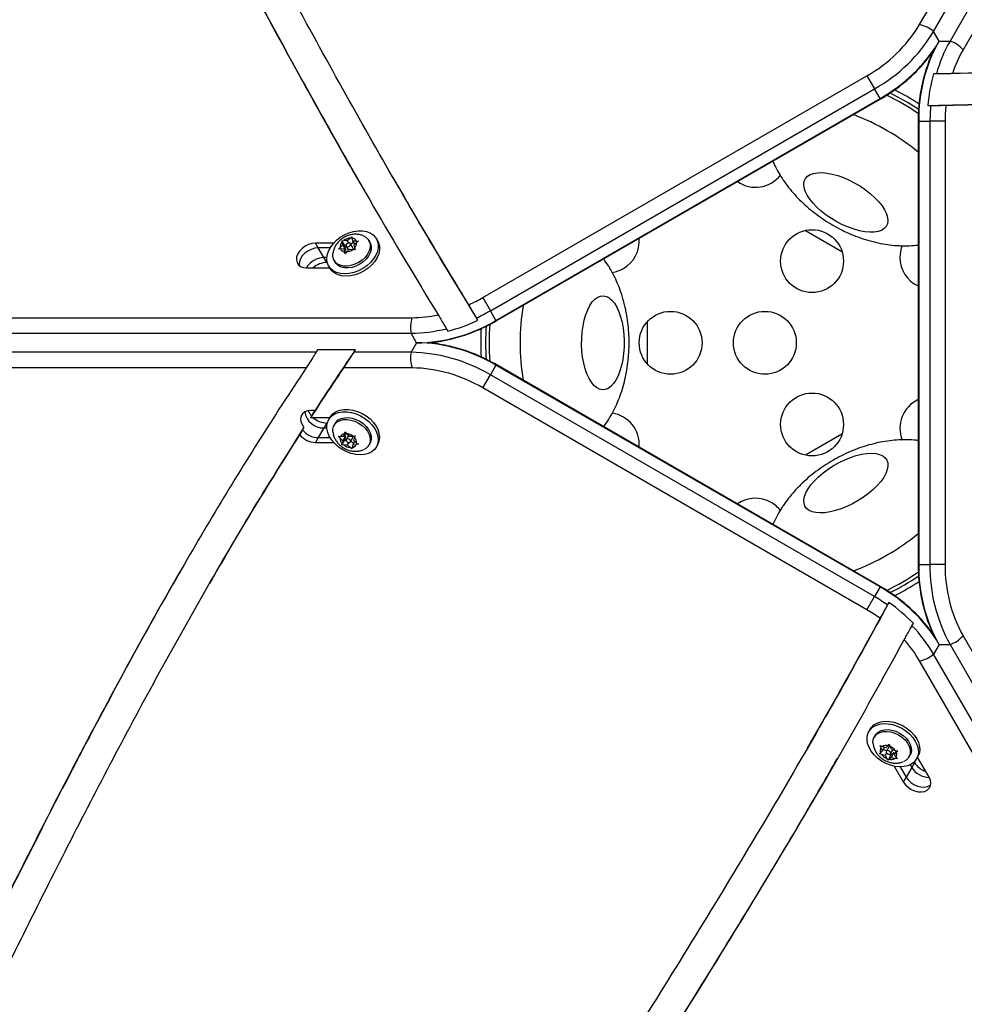
# Model space of a CAD drawing. Units: inches. Extents: x 62 to 543, y 101 to 512.
# Drawn here: x 357 to 372, y 255 to 270 of the extents above; entities that cross this region are included whole.
import ezdxf

# ---------------------------------------------------------------- set-up
doc = ezdxf.new("R2010")
doc.units = ezdxf.units.IN
doc.header["$MEASUREMENT"] = 0
doc.header["$PDSIZE"] = -1
doc.layers.add('CONTOUR', color=7, linetype='Continuous')
doc.layers.add('DIM_IMP_BORDURE', color=7, linetype='Continuous')
doc.styles.add('DIM', font='romans.shx')
doc.dimstyles.new('Implantation (Pied-mètre)', dxfattribs={"dimscale": 96, "dimtxt": 0.09375, "dimasz": 0.125, "dimexe": 0.125, "dimexo": 0.125, "dimgap": 0.03, "dimtad": 1, "dimdec": 3, "dimzin": 0, "dimdsep": 46, "dimlunit": 4, "dimtxsty": 'DIM', "dimblk1": 'OBLIQUE', "dimblk2": 'OBLIQUE', "dimsah": 1, "dimcen": 0.089844, "dimdle": 0.125, "dimclrt": 7, "dimadec": 0, "dimazin": 0, "dimtfac": 1, "dimtdec": 0, "dimtofl": 0, "dimtmove": 0, "dimatfit": 3, "dimldrblk": 'OBLIQUE', "dimfxl": 1, "dimfrac": 2, "dimtolj": 1, "dimtzin": 0, "dimarcsym": 0})

# ---------------------------------------------------------------- blocks, each defined once
blk = doc.blocks.new('_OBLIQUE')
at = {"color": 0, "linetype": 'ByBlock'}
blk.add_line((-0.5, -0.5), (0.5, 0.5), dxfattribs=at)
blk = doc.blocks.new('*D8')
at = {"layer": 'Defpoints', "color": 0}
for p in [(131.862, 269.692), (467.537, 219.506), (467.537, 117.734)]:
    blk.add_point(p, dxfattribs=at)
at = {"layer": 'DIM_IMP_BORDURE', "color": 0, "lineweight": -2}
for p, q in [((131.862, 253.442), (131.862, 101.484)), ((467.537, 203.256), (467.537, 101.484)), ((115.612, 117.734), (483.787, 117.734))]:
    blk.add_line(p, q, dxfattribs=at)
at = {"layer": 'DIM_IMP_BORDURE', "color": 0, "lineweight": -2, "xscale": 16.25, "yscale": 16.25, "zscale": 16.25, "rotation": 180}
blk.add_blockref('_OBLIQUE', (131.862, 117.734), dxfattribs=at)
at = {"layer": 'DIM_IMP_BORDURE', "color": 0, "lineweight": -2, "xscale": 16.25, "yscale": 16.25, "zscale": 16.25}
blk.add_blockref('_OBLIQUE', (467.537, 117.734), dxfattribs=at)
at = {"layer": 'DIM_IMP_BORDURE', "color": 7, "insert": (299.7, 130.901), "char_height": 12.1875, "attachment_point": 5, "style": 'DIM'}
blk.add_mtext("\\A1;28' [8.526m]", dxfattribs=at)
blk = doc.blocks.new('*D9')
at = {"layer": 'Defpoints', "color": 0}
for p in [(313.932, 496.014), (526.937, 496.014), (357.048, 144.134)]:
    blk.add_point(p, dxfattribs=at)
at = {"layer": 'DIM_IMP_BORDURE', "color": 0, "lineweight": -2}
for p, q in [((526.937, 127.884), (526.937, 512.264)), ((330.182, 496.014), (543.187, 496.014)), ((373.298, 144.134), (543.187, 144.134))]:
    blk.add_line(p, q, dxfattribs=at)
at = {"layer": 'DIM_IMP_BORDURE', "color": 0, "lineweight": -2, "xscale": 16.25, "yscale": 16.25, "zscale": 16.25}
for p, rotation in [((526.937, 496.014), 90), ((526.937, 144.134), 270)]:
    blk.add_blockref('_OBLIQUE', p, dxfattribs=dict(at, rotation=rotation))
at = {"layer": 'DIM_IMP_BORDURE', "color": 7, "insert": (513.77, 320.074), "char_height": 12.1875, "attachment_point": 5, "rotation": 90, "style": 'DIM'}
blk.add_mtext('\\A1;29\'-4" [8.938m]', dxfattribs=at)

msp = doc.modelspace()

# ---------------------------------------------------------------- linework, layer by layer
at = {"layer": 'CONTOUR'}
for p, q in [((388.386, 299.08699), (371.64958, 270.09955)), ((388.59223, 298.94927), (371.85581, 269.96184)), ((371.16506, 270.36064), (371.70713, 271.29957)), ((371.38744, 270.2509), (371.84121, 271.03688)), ((371.47666, 270.09637), (371.38744, 270.2509)), ((371.47482, 270.09955), (371.64958, 270.09955)), ((364.21497, 266.01859), (370.32524, 269.54636)), ((370.32524, 269.54636), (370.44567, 269.33777)), ((371.43168, 269.57666), (371.38708, 269.57666)), ((364.3354, 265.81), (370.44567, 269.33777)), ((370.53489, 269.18324), (370.44567, 269.33777)), ((364.42462, 265.65547), (370.53489, 269.18324)), ((364.42919, 265.64756), (370.53946, 269.17532)), ((370.53946, 269.17532), (370.53489, 269.18324)), ((371.29574, 269.07394), (371.32658, 269.07448)), ((371.56771, 269.07793), (371.63476, 269.07911)), ((371.29574, 269.07394), (371.34035, 269.07394)), ((371.14209, 268.82739), (371.14209, 261.77186)), ((371.14209, 268.82739), (371.15123, 268.82739)), ((371.15123, 268.82739), (371.15123, 261.77186)), ((371.15123, 268.82739), (371.32967, 268.82739)), ((371.32967, 268.82739), (371.32967, 261.77186)), ((371.57053, 268.82739), (371.32967, 268.82739)), ((371.57053, 268.82739), (371.57053, 261.77186)), ((362.78347, 267.93447), (362.82808, 267.8572)), ((369.34733, 267.08725), (369.92983, 266.75094)), ((361.84219, 266.88581), (361.55285, 266.88581)), ((361.59746, 266.80854), (361.55285, 266.88581)), ((361.97492, 266.92225), (362.00501, 266.92652)), ((361.9782, 266.90143), (361.97492, 266.92225)), ((362.01641, 266.85026), (361.97492, 266.92225)), ((361.9886, 266.85866), (361.9782, 266.90143)), ((362.05924, 266.92476), (362.00501, 266.92652)), ((362.05924, 266.92476), (362.10306, 266.96576)), ((362.0815, 266.88614), (362.05924, 266.92476)), ((362.10306, 266.96576), (362.13296, 266.9855)), ((362.15954, 266.89955), (362.11819, 266.86086)), ((362.13296, 266.9855), (362.13624, 266.96468)), ((362.14664, 266.92191), (362.13624, 266.96468)), ((362.17833, 266.86694), (362.14664, 266.92191)), ((362.14664, 266.92191), (362.20087, 266.92015)), ((362.16341, 266.85297), (362.20724, 266.89398)), ((362.20087, 266.92015), (362.23713, 266.91372)), ((362.23713, 266.91372), (362.20724, 266.89398)), ((362.41904, 266.89899), (362.40231, 266.92801)), ((362.54403, 266.91993), (362.52192, 266.95829)), ((361.78552, 266.80855), (361.59746, 266.80854)), ((361.68668, 266.65401), (361.59746, 266.80854)), ((361.92105, 266.78721), (361.94478, 266.81765)), ((361.95114, 266.79149), (361.92105, 266.78721)), ((361.9886, 266.85866), (361.94478, 266.81765)), ((362.00537, 266.78972), (361.95114, 266.79149)), ((362.03318, 266.78132), (361.9886, 266.85866)), ((362.00537, 266.78972), (362.01577, 266.74695)), ((362.03843, 266.73237), (362.00537, 266.78972)), ((362.02522, 266.71543), (362.01577, 266.74695)), ((362.01641, 266.85026), (362.03318, 266.78132)), ((362.03969, 266.8495), (362.01641, 266.85026)), ((362.03318, 266.78132), (362.01826, 266.76736)), ((362.04895, 266.74587), (362.02522, 266.71543)), ((362.04216, 266.83631), (362.07841, 266.77343)), ((362.09278, 266.78688), (362.04895, 266.74587)), ((362.09278, 266.78688), (362.147, 266.78511)), ((362.15443, 266.79798), (362.10985, 266.87532)), ((362.18327, 266.77868), (362.147, 266.78511)), ((362.16341, 266.85297), (362.17382, 266.8102)), ((362.17382, 266.8102), (362.18327, 266.77868)), ((361.73473, 266.65401), (361.68668, 266.65401)), ((361.73129, 266.57675), (361.68668, 266.65401)), ((361.74142, 266.57675), (361.73129, 266.57675)), ((361.85, 266.60964), (361.86672, 266.58062)), ((361.41254, 266.49277), (361.7803, 266.49277)), ((361.76384, 266.52132), (361.78596, 266.48295)), ((364.21497, 266.01859), (364.3354, 265.81)), ((364.42462, 265.65547), (364.3354, 265.81)), ((349.14492, 265.69862), (363.08988, 265.69843)), ((364.13885, 265.65735), (364.11655, 265.69598)), ((364.13885, 265.65735), (364.12294, 265.68378)), ((364.42919, 265.64756), (364.42462, 265.65547)), ((366.83358, 264.96333), (366.83358, 265.63593)), ((363.63551, 265.52372), (363.65782, 265.48509)), ((349.12877, 265.45116), (363.07373, 265.45097)), ((363.16111, 265.29963), (363.07373, 265.45097)), ((361.58492, 265.18689), (361.56262, 265.14826)), ((362.18847, 265.1869), (361.58492, 265.18689)), ((362.16617, 265.14827), (362.18847, 265.1869)), ((362.17106, 265.16115), (362.18847, 265.1869)), ((363.16111, 265.29963), (363.07373, 265.14828)), ((361.56262, 265.14826), (353.86479, 265.14816)), ((363.07373, 265.14828), (362.16617, 265.14827)), ((361.4038, 264.9008), (353.72224, 264.9007)), ((363.08988, 264.90083), (362.00571, 264.90081)), ((364.42462, 264.94379), (364.3354, 264.78925)), ((364.42919, 264.9517), (364.42462, 264.94379)), ((370.53489, 261.41602), (364.42462, 264.94379)), ((370.53946, 261.42393), (364.42919, 264.9517)), ((364.21497, 264.58066), (364.3354, 264.78925)), ((370.44567, 261.26149), (364.3354, 264.78925)), ((370.32524, 261.0529), (364.21497, 264.58066)), ((361.54557, 264.22239), (361.47946, 264.22239)), ((361.52327, 264.18375), (361.54557, 264.22239)), ((361.47866, 264.10649), (361.52327, 264.18375)), ((361.7803, 264.10649), (361.47866, 264.10649)), ((361.78596, 264.1163), (361.76384, 264.07794)), ((361.34807, 263.91238), (361.30346, 263.83511)), ((361.37038, 263.95101), (361.34807, 263.91238)), ((361.35408, 263.92478), (361.37038, 263.95101)), ((361.68668, 263.94524), (361.59746, 263.79071)), ((361.73129, 264.02251), (361.68668, 263.94524)), ((361.68668, 263.94524), (361.73473, 263.94524)), ((361.73129, 264.02251), (361.74142, 264.02251)), ((361.86672, 264.01864), (361.85, 263.98962)), ((361.59746, 263.79071), (361.55285, 263.71345)), ((361.59746, 263.79071), (361.78552, 263.79071)), ((361.92105, 263.81204), (361.95114, 263.80777)), ((361.94478, 263.7816), (361.92105, 263.81204)), ((361.9886, 263.7406), (361.94478, 263.7816)), ((362.00537, 263.80954), (361.95114, 263.80777)), ((362.03318, 263.81794), (361.9886, 263.7406)), ((362.03843, 263.86689), (362.00537, 263.80954)), ((362.00537, 263.80954), (362.01577, 263.85231)), ((362.01577, 263.85231), (362.02522, 263.88383)), ((362.03318, 263.81794), (362.01641, 263.749)), ((362.01641, 263.749), (362.03969, 263.74976)), ((362.01826, 263.8319), (362.03318, 263.81794)), ((362.02522, 263.88383), (362.04895, 263.85339)), ((362.07841, 263.82582), (362.04216, 263.76295)), ((362.09278, 263.81238), (362.04895, 263.85339)), ((362.09278, 263.81238), (362.147, 263.81414)), ((362.10985, 263.72393), (362.15443, 263.80127)), ((362.147, 263.81414), (362.18327, 263.82058)), ((362.16341, 263.74628), (362.17382, 263.78905)), ((362.18327, 263.82058), (362.17382, 263.78905)), ((369.92983, 263.84831), (369.34733, 263.51201)), ((361.55285, 263.71345), (361.84219, 263.71345)), ((362.01641, 263.749), (361.97492, 263.67701)), ((361.97492, 263.67701), (361.9782, 263.69783)), ((362.00501, 263.67274), (361.97492, 263.67701)), ((361.9886, 263.7406), (361.9782, 263.69783)), ((362.05924, 263.6745), (362.00501, 263.67274)), ((362.0815, 263.71312), (362.05924, 263.6745)), ((362.05924, 263.6745), (362.10306, 263.63349)), ((362.13296, 263.61376), (362.10306, 263.63349)), ((362.11819, 263.7384), (362.15954, 263.69971)), ((362.13624, 263.63457), (362.13296, 263.61376)), ((362.14664, 263.67735), (362.13624, 263.63457)), ((362.17833, 263.73232), (362.14664, 263.67735)), ((362.14664, 263.67735), (362.20087, 263.67911)), ((362.16341, 263.74628), (362.20724, 263.70528)), ((362.23713, 263.68554), (362.20087, 263.67911)), ((362.20724, 263.70528), (362.23713, 263.68554)), ((362.35288, 263.61828), (362.316, 263.59844)), ((362.40231, 263.67125), (362.41904, 263.70027)), ((362.52192, 263.64096), (362.54403, 263.67933)), ((371.14209, 261.77186), (371.15123, 261.77186)), ((371.15123, 261.77186), (371.32967, 261.77186)), ((371.57053, 261.77186), (371.32967, 261.77186)), ((359.90741, 261.54087), (359.8628, 261.46361)), ((370.53489, 261.41602), (370.44567, 261.26149)), ((370.53946, 261.42393), (370.53489, 261.41602)), ((370.32524, 261.0529), (370.44567, 261.26149)), ((370.67615, 261.1676), (370.65385, 261.12896)), ((370.67615, 261.1676), (370.6612, 261.14062)), ((370.54362, 260.93007), (370.51112, 260.87142)), ((371.04355, 260.79851), (371.06585, 260.83714)), ((371.85581, 260.63742), (372.3979, 259.69851)), ((371.47482, 260.49971), (371.38744, 260.34836)), ((371.47482, 260.49971), (371.64958, 260.49971)), ((371.64958, 260.49971), (372.10337, 259.71374)), ((388.12308, 231.36047), (371.38744, 260.34836)), ((387.90071, 231.25073), (371.16506, 260.23862)), ((369.66356, 259.34813), (369.42305, 258.93446)), ((370.38013, 259.15515), (370.35797, 259.11682)), ((370.46077, 259.05737), (370.444, 259.02838)), ((369.3818, 258.85524), (369.42641, 258.93251)), ((370.66027, 258.8894), (370.68284, 258.91334)), ((370.68284, 258.91334), (370.6954, 258.87872)), ((370.52889, 258.76637), (370.54527, 258.77962)), ((370.56093, 258.75034), (370.52889, 258.76637)), ((370.53897, 258.89248), (370.57101, 258.87645)), ((370.55153, 258.85786), (370.53897, 258.89248)), ((370.57711, 258.81001), (370.54527, 258.77962)), ((370.57711, 258.81001), (370.55153, 258.85786)), ((370.61835, 258.73289), (370.56093, 258.75034)), ((370.62843, 258.859), (370.57101, 258.87645)), ((370.60888, 258.86494), (370.57711, 258.81001)), ((370.59004, 258.83236), (370.64421, 258.8159)), ((370.64067, 258.77148), (370.61835, 258.73289)), ((370.62843, 258.859), (370.66027, 258.8894)), ((370.68054, 258.87872), (370.63586, 258.80144)), ((370.6933, 258.75359), (370.70428, 258.73306)), ((370.72099, 258.83088), (370.6954, 258.87872)), ((370.70349, 258.76233), (370.73982, 258.82516)), ((370.70428, 258.73306), (370.7556, 258.78205)), ((370.7556, 258.78205), (370.71091, 258.70477)), ((370.72099, 258.83088), (370.77841, 258.81343)), ((370.7556, 258.78205), (370.77515, 258.77611)), ((370.79537, 258.81106), (370.76223, 258.75376)), ((370.76223, 258.75376), (370.79407, 258.78416)), ((370.76223, 258.75376), (370.78782, 258.70591)), ((370.77841, 258.81343), (370.81664, 258.8081)), ((370.81664, 258.8081), (370.79407, 258.78416)), ((370.99587, 258.70924), (371.01264, 258.73824)), ((369.65012, 258.32845), (369.85643, 258.68446)), ((370.61835, 258.73289), (370.64394, 258.68505)), ((370.66269, 258.66113), (370.64394, 258.68505)), ((370.70428, 258.73306), (370.66269, 258.66113)), ((370.67907, 258.67437), (370.66269, 258.66113)), ((370.71091, 258.70477), (370.67907, 258.67437)), ((370.71091, 258.70477), (370.76834, 258.68732)), ((370.80656, 258.68199), (370.76834, 258.68732)), ((370.78782, 258.70591), (370.80656, 258.68199)), ((371.01508, 258.58723), (371.0391, 258.54562)), ((371.08371, 258.62289), (371.0391, 258.54562)), ((371.07864, 258.63166), (371.08371, 258.62289)), ((371.11544, 258.67879), (371.1376, 258.71712)), ((371.31581, 258.38883), (371.13193, 258.70732)), ((370.7606, 258.5644), (370.90527, 258.31383)), ((370.85585, 258.55395), (370.94988, 258.39109)), ((371.0391, 258.54562), (370.94988, 258.39109)), ((370.94988, 258.39109), (370.90527, 258.31383))]:
    msp.add_line(p, q, dxfattribs=at)
at = {"layer": 'CONTOUR', "flags": 128}
for points in [[(370.37233, 267.05685), (370.29382, 267.06412), (370.20969, 267.0801), (370.12151, 267.10449), (370.03092, 267.13683), (369.93961, 267.17654), (369.84929, 267.22286), (369.76162, 267.27493), (369.67826, 267.33179), (369.60074, 267.39237), (369.53052, 267.45555), (369.4689, 267.52014), (369.41703, 267.58496), (369.37587, 267.64878), (369.3462, 267.71042), (369.32856, 267.76873), (369.32329, 267.82262), (369.33048, 267.8711), (369.34999, 267.91325), (369.38147, 267.9483), (369.42433, 267.97559), (369.47777, 267.9946), (369.54079, 268.005), (369.61223, 268.00658), (369.69074, 267.99931), (369.77487, 267.98334), (369.86305, 267.95895), (369.95364, 267.9266), (370.04495, 267.88689), (370.13527, 267.84057), (370.22293, 267.7885), (370.3063, 267.73164), (370.38382, 267.67106), (370.45404, 267.60788), (370.51566, 267.54329), (370.56753, 267.47848), (370.60869, 267.41466), (370.63836, 267.35302), (370.656, 267.29471), (370.66127, 267.24081), (370.65408, 267.19234), (370.63457, 267.15018), (370.60308, 267.11513), (370.56023, 267.08785), (370.50679, 267.06883), (370.44376, 267.05843), (370.37233, 267.05685)], [(361.75936, 266.75619), (361.79076, 266.81722), (361.83348, 266.87577), (361.88614, 266.92995), (361.94705, 266.97802), (362.01426, 267.01843), (362.0856, 267.04989), (362.15878, 267.07137), (362.23145, 267.08221), (362.30128, 267.08203), (362.36601, 267.07086), (362.42357, 267.04905), (362.47211, 267.0173), (362.51007, 266.97663), (362.53622, 266.92834), (362.54974, 266.874), (362.55017, 266.81535), (362.53752, 266.75426), (362.51218, 266.69271), (362.47497, 266.63268), (362.42709, 266.57609), (362.37008, 266.52476), (362.30576, 266.48034), (362.2362, 266.44426), (362.16365, 266.41768), (362.09043, 266.40146), (362.01889, 266.39611), (361.95134, 266.4018), (361.88995, 266.41836), (361.83669, 266.44525), (361.79326, 266.48161), (361.76108, 266.52626), (361.74116, 266.57778), (361.73416, 266.63451), (361.74029, 266.69462), (361.75936, 266.75619)], [(361.55285, 266.88581), (361.49751, 266.8801), (361.4413, 266.8633), (361.3875, 266.83639), (361.33923, 266.80093), (361.2993, 266.75898), (361.27003, 266.71298), (361.25311, 266.6656), (361.24954, 266.6196), (361.25952, 266.57765), (361.28247, 266.54219), (361.31706, 266.51528), (361.36127, 266.49848), (361.41254, 266.49277)], [(362.54403, 266.91993), (362.55834, 266.88998), (362.57185, 266.83564), (362.57229, 266.77698), (362.55963, 266.7159), (362.53429, 266.65435), (362.49709, 266.59432), (362.4492, 266.53773), (362.39219, 266.4864), (362.32787, 266.44198), (362.25832, 266.4059), (362.18576, 266.37932), (362.11254, 266.3631), (362.04101, 266.35774), (361.97346, 266.36344), (361.91206, 266.38), (361.8588, 266.40689), (361.81538, 266.44325), (361.78596, 266.48295)], [(362.31794, 267.00001), (362.35288, 266.98098), (362.38807, 266.94868), (362.4118, 266.90853), (362.42306, 266.86227), (362.42133, 266.81192), (362.40671, 266.7597), (362.37982, 266.70787), (362.34185, 266.6587), (362.29445, 266.61435), (362.23969, 266.57675), (362.17998, 266.54754), (362.11791, 266.52801), (362.0562, 266.519), (361.99754, 266.5209), (361.94451, 266.53365), (361.89942, 266.55667), (361.86424, 266.58896), (361.8405, 266.62912), (361.82925, 266.67538), (361.82996, 266.71859)], [(362.41904, 266.89899), (362.42853, 266.87951), (362.43978, 266.83325), (362.43806, 266.78291), (362.42344, 266.73068), (362.39655, 266.67885), (362.35858, 266.62968), (362.31118, 266.58533), (362.25642, 266.54773), (362.1967, 266.51852), (362.13463, 266.49899), (362.07292, 266.48998), (362.01427, 266.49189), (361.96124, 266.50463), (361.91615, 266.52765), (361.88096, 266.55994), (361.86672, 266.58062)], [(362.04822, 266.82982), (362.05939, 266.82556), (362.07309, 266.82591), (362.08723, 266.83081), (362.09967, 266.83951), (362.1085, 266.85071), (362.11238, 266.86267), (362.11073, 266.8736), (362.10379, 266.88182), (362.09262, 266.88608), (362.07892, 266.88573), (362.06478, 266.88083), (362.05235, 266.87212), (362.04352, 266.86093), (362.03963, 266.84896), (362.04128, 266.83804), (362.04822, 266.82982)], [(361.59746, 266.80854), (361.54212, 266.80283), (361.48591, 266.78603), (361.43211, 266.75912), (361.38384, 266.72366), (361.34391, 266.68171), (361.31464, 266.63571), (361.29772, 266.58834), (361.29415, 266.54234), (361.29564, 266.52978)], [(361.59746, 266.80854), (361.54212, 266.80283), (361.48591, 266.78603), (361.43211, 266.75912), (361.38384, 266.72366), (361.34391, 266.68171), (361.31464, 266.63571), (361.29772, 266.58834), (361.29415, 266.54234), (361.29564, 266.52978)], [(366.34741, 265.86619), (366.38037, 265.79457), (366.4086, 265.71372), (366.43157, 265.62516), (366.44885, 265.53053), (366.46012, 265.43161), (366.46516, 265.33022), (366.4639, 265.22827), (366.45634, 265.12764), (366.44263, 265.03022), (366.42303, 264.93782), (366.3979, 264.85215), (366.36771, 264.77483), (366.33302, 264.70727), (366.29447, 264.65076), (366.25279, 264.60633), (366.20875, 264.57481), (366.16318, 264.5568), (366.11691, 264.55262), (366.07082, 264.56236), (366.02576, 264.58584), (365.98257, 264.62261), (365.94206, 264.67199), (365.90497, 264.73306), (365.87201, 264.80469), (365.84378, 264.88554), (365.82081, 264.9741), (365.80353, 265.06872), (365.79226, 265.16765), (365.78721, 265.26904), (365.78848, 265.37099), (365.79604, 265.47162), (365.80974, 265.56904), (365.82935, 265.66144), (365.85448, 265.7471), (365.88467, 265.82443), (365.91936, 265.89198), (365.95791, 265.9485), (365.99959, 265.99293), (366.04362, 266.02444), (366.0892, 266.04246), (366.13547, 266.04663), (366.18156, 266.03689), (366.22662, 266.01342), (366.26981, 265.97665), (366.31032, 265.92727), (366.34741, 265.86619)], [(361.47946, 264.22239), (361.42748, 264.21651), (361.38281, 264.19923), (361.34812, 264.17157), (361.32549, 264.1352), (361.31626, 264.09229), (361.32099, 264.04541), (361.33939, 263.99736), (361.37038, 263.95101)], [(361.78596, 264.1163), (361.7978, 264.13464), (361.83576, 264.17531), (361.8843, 264.20706), (361.94186, 264.22887), (362.00659, 264.24004), (362.07642, 264.24022), (362.14909, 264.22938), (362.22227, 264.20789), (362.29361, 264.17644), (362.36082, 264.13603), (362.42173, 264.08796), (362.47439, 264.03378), (362.51711, 263.97523), (362.54851, 263.9142)], [(362.52639, 263.87584), (362.54547, 263.81427), (362.5516, 263.75416), (362.5446, 263.69743), (362.52468, 263.64591), (362.4925, 263.60126), (362.44907, 263.5649), (362.39581, 263.53801), (362.33441, 263.52145), (362.26686, 263.51575), (362.19533, 263.5211), (362.12211, 263.53733), (362.04956, 263.56391), (361.98, 263.59999), (361.91568, 263.64441), (361.85867, 263.69574), (361.81079, 263.75233), (361.77358, 263.81236), (361.74824, 263.87391), (361.73559, 263.93499), (361.73602, 263.99365), (361.74954, 264.04799), (361.77569, 264.09627), (361.81365, 264.13694), (361.86219, 264.1687), (361.91975, 264.19051), (361.98448, 264.20168), (362.05431, 264.20185), (362.12698, 264.19102), (362.20016, 264.16953), (362.2715, 264.13808), (362.3387, 264.09767), (362.39962, 264.0496), (362.45228, 263.99542), (362.49499, 263.93687), (362.52639, 263.87584)], [(361.82989, 263.8812), (361.82925, 263.92388), (361.8405, 263.97014), (361.86424, 264.01029), (361.89942, 264.04259), (361.94451, 264.06561), (361.99754, 264.07835), (362.0562, 264.08026), (362.11791, 264.07125), (362.17998, 264.05172), (362.23969, 264.02251), (362.29445, 263.98491), (362.34185, 263.94056), (362.37982, 263.89139), (362.40671, 263.83956), (362.42133, 263.78733), (362.42306, 263.73699), (362.4118, 263.69073), (362.38807, 263.65057), (362.35288, 263.61828), (362.35288, 263.61828)], [(361.86672, 264.01864), (361.88096, 264.03931), (361.91615, 264.07161), (361.96124, 264.09463), (362.01427, 264.10737), (362.07292, 264.10928), (362.13463, 264.10027), (362.1967, 264.08073), (362.25642, 264.05153), (362.31118, 264.01393), (362.35858, 263.96957), (362.39655, 263.92041), (362.42344, 263.86858), (362.43806, 263.81635), (362.43978, 263.76601), (362.42853, 263.71975), (362.41904, 263.70027)], [(362.04822, 263.76944), (362.04128, 263.76122), (362.03963, 263.7503), (362.04352, 263.73833), (362.05235, 263.72714), (362.06478, 263.71843), (362.07892, 263.71353), (362.09262, 263.71318), (362.10379, 263.71744), (362.11073, 263.72566), (362.11238, 263.73658), (362.1085, 263.74855), (362.09967, 263.75974), (362.08723, 263.76845), (362.07309, 263.77335), (362.05939, 263.7737), (362.04822, 263.76944)], [(369.39101, 262.97584), (369.43656, 263.0402), (369.49246, 263.10507), (369.55767, 263.16924), (369.63098, 263.23152), (369.71102, 263.29074), (369.7963, 263.34581), (369.88523, 263.39569), (369.97615, 263.43945), (370.06737, 263.47629), (370.1572, 263.50552), (370.24395, 263.52659), (370.32601, 263.5391), (370.40186, 263.54284), (370.47008, 263.53771), (370.52939, 263.52383), (370.57871, 263.50145), (370.61709, 263.47099), (370.64384, 263.43301), (370.65845, 263.38822), (370.66065, 263.33746), (370.65041, 263.28167), (370.6279, 263.2219), (370.59355, 263.15924), (370.548, 263.09488), (370.4921, 263.03001), (370.42688, 262.96584), (370.35358, 262.90356), (370.27354, 262.84434), (370.18826, 262.78928), (370.09933, 262.73939), (370.00841, 262.69563), (369.91719, 262.65879), (369.82736, 262.62956), (369.74061, 262.60849), (369.65855, 262.59598), (369.5827, 262.59225), (369.51448, 262.59737), (369.45516, 262.61125), (369.40585, 262.63363), (369.36746, 262.66409), (369.34072, 262.70207), (369.3261, 262.74686), (369.3239, 262.79762), (369.33415, 262.85341), (369.35666, 262.91319), (369.39101, 262.97584)], [(370.91427, 258.55748), (370.84571, 258.55415), (370.77365, 258.56187), (370.7004, 258.58039), (370.62832, 258.60911), (370.55972, 258.64711), (370.49681, 258.69316), (370.4416, 258.74579), (370.39589, 258.80331), (370.36113, 258.86387), (370.33844, 258.92551), (370.32854, 258.98627), (370.33177, 259.04418), (370.34802, 259.09739), (370.37675, 259.14418), (370.41706, 259.18306), (370.46764, 259.21276), (370.52686, 259.23234), (370.59284, 259.24118), (370.66343, 259.23897), (370.73638, 259.2258), (370.80934, 259.20209), (370.87997, 259.16859), (370.94599, 259.1264), (371.00529, 259.07685), (371.05595, 259.02156), (371.09635, 258.96228), (371.12519, 258.90093), (371.14155, 258.83948), (371.14489, 258.77991), (371.13512, 258.72413), (371.11254, 258.67392), (371.07788, 258.63092), (371.03225, 258.59649), (370.97713, 258.57174), (370.91427, 258.55748)], [(370.38013, 259.15515), (370.39892, 259.18251), (370.43922, 259.22139), (370.4898, 259.25109), (370.54903, 259.27068), (370.615, 259.27951), (370.6856, 259.2773), (370.75855, 259.26413), (370.83151, 259.24042), (370.90213, 259.20692), (370.96816, 259.16473), (371.02745, 259.11518), (371.07811, 259.05989), (371.11852, 259.00061), (371.14736, 258.93926), (371.16371, 258.87782), (371.16706, 258.81824), (371.15728, 258.76246), (371.1376, 258.71712)], [(370.42383, 258.91931), (370.42284, 258.95909), (370.43322, 259.00571), (370.45612, 259.04634), (370.49056, 259.07921), (370.53502, 259.10289), (370.58756, 259.11634), (370.64589, 259.11897), (370.70746, 259.11067), (370.76957, 259.0918), (370.82951, 259.06318), (370.88466, 259.02606), (370.93261, 258.98208), (370.97127, 258.93314), (370.99895, 258.88139), (371.01443, 258.82909), (371.01703, 258.77853), (371.00666, 258.73191), (370.98375, 258.69128), (370.94932, 258.65841), (370.91154, 258.63741)], [(370.46077, 259.05737), (370.47289, 259.07533), (370.50733, 259.10821), (370.55179, 259.13189), (370.60433, 259.14534), (370.66266, 259.14797), (370.72422, 259.13967), (370.78633, 259.12079), (370.84628, 259.09217), (370.90143, 259.05506), (370.94938, 259.01107), (370.98804, 258.96214), (371.01571, 258.91039), (371.03119, 258.85809), (371.0338, 258.80753), (371.02343, 258.76091), (371.01264, 258.73824)], [(370.70608, 258.77082), (370.70418, 258.78262), (370.69703, 258.79431), (370.68572, 258.80411), (370.67196, 258.81053), (370.65785, 258.81258), (370.64554, 258.80996), (370.63691, 258.80307), (370.63326, 258.79295), (370.63516, 258.78115), (370.64231, 258.76946), (370.65362, 258.75966), (370.66738, 258.75325), (370.68149, 258.75119), (370.6938, 258.75381), (370.70243, 258.7607), (370.70608, 258.77082)], [(370.90527, 258.31383), (370.93789, 258.26875), (370.98054, 258.22847), (371.03075, 258.19534), (371.0856, 258.17126), (371.14189, 258.15766), (371.19636, 258.15531), (371.24585, 258.16435), (371.28747, 258.18426), (371.31881, 258.21387), (371.33804, 258.25148), (371.34406, 258.29489), (371.3365, 258.34158), (371.31581, 258.38883)], [(370.94988, 258.39109), (370.9825, 258.34601), (371.02515, 258.30574), (371.07536, 258.2726), (371.13021, 258.24853), (371.1865, 258.23492), (371.24097, 258.23257), (371.29046, 258.24161), (371.33208, 258.26152), (371.34221, 258.26909)], [(370.94988, 258.39109), (370.9825, 258.34601), (371.02515, 258.30574), (371.07536, 258.2726), (371.13021, 258.24853), (371.1865, 258.23492), (371.24097, 258.23257), (371.29046, 258.24161), (371.33208, 258.26152), (371.34221, 258.26909)]]:
    msp.add_lwpolyline(points, dxfattribs=at)
at = {"layer": 'CONTOUR'}
for centre in [(369.45358, 266.59867), (367.20358, 265.29963), (368.70358, 265.29963), (369.45358, 264.00059)]:
    msp.add_circle(centre, 0.5, dxfattribs=at)
for centre, radius, start, end in [((402.85675, 205.98251), 80.63846, 122.8851839, 128.5837819), ((369.20375, 271.54324), 2.29026, 299.319567, 328.911471), ((371.06003, 269.86763), 0.50407, 49.494391, 77.973797), ((369.18804, 271.57706), 2.56828, 299.319567, 328.911471), ((369.27725, 271.42253), 2.56828, 299.319567, 328.911471), ((373.71933, 268.85789), 2.56828, 151.088529, 180.680433), ((373.64595, 268.9608), 2.29831, 150.299086, 164.456943), ((371.48136, 269.62437), 0.50407, 42.026203, 70.505609), ((373.59968, 268.96365), 2.00935, 150.213455, 162.102506), ((373.99836, 268.8426), 2.7125, 164.298666, 175.107412), ((368.83141, 265.52103), 4.13329, 55.919735, 64.081965), ((368.85733, 265.56592), 4.13713, 56.337617, 63.67541), ((368.97432, 265.76857), 3.98022, 56.731798, 63.257314), ((374.10537, 268.82765), 2.53484, 174.32546, 180.005695), ((368.79993, 265.46651), 3.70249, 50.758391, 69.241609), ((374.17524, 268.82758), 2.84557, 175.033381, 180.003822), ((368.55448, 268.27247), 0.5, 234.910016, 322.234211), ((362.06544, 266.81807), 0.12067, 136.305001, 180.198503), ((362.12207, 266.77615), 0.19056, 95.724113, 127.90053), ((362.12765, 266.88305), 0.08208, 26.867039, 83.994531), ((362.08657, 266.89356), 0.12067, 316.305001, 0.198503), ((366.20358, 266.91518), 0.5, 300, 5.089984), ((362.02436, 266.82858), 0.08208, 206.867039, 263.994531), ((362.02994, 266.93548), 0.19056, 275.724113, 307.90053), ((362.13548, 266.78757), 0.02162, 349.263467, 28.798383), ((371.35269, 266.65692), 0.5, 157.813247, 180), ((361.69344, 266.32439), 0.32969, 91.174123, 149.286206), ((361.74036, 266.24273), 0.33414, 91.554868, 131.556351), ((371.35269, 266.65692), 0.5, 180, 245.089984), ((366.20358, 266.91518), 0.5, 277.813247, 300), ((362.94734, 268.2137), 2.53484, 294.32546, 300.005695), ((362.91246, 268.27424), 2.84557, 295.033381, 300.003822), ((368.51089, 265.29963), 3.70249, 170.758391, 189.241609), ((363.56935, 265.54288), 0.50407, 162.026203, 190.505609), ((363.08239, 267.70776), 2.00935, 270.213455, 282.102506), ((363.11416, 267.86426), 2.56828, 271.088529, 300.680433), ((362.98789, 268.11356), 2.7125, 284.298666, 295.107412), ((363.06173, 267.74926), 2.29831, 270.299086, 284.456943), ((368.1621, 265.29963), 3.98022, 176.731798, 183.257314), ((368.39572, 265.29963), 4.13676, 176.337363, 183.766813), ((368.44793, 265.29963), 4.13329, 175.919735, 184.081965), ((363.11416, 262.73499), 2.56828, 59.319567, 88.911471), ((363.56935, 265.05637), 0.50407, 169.494391, 197.973797), ((363.02494, 262.58046), 2.56828, 59.319567, 88.911471), ((363.04637, 262.61098), 2.29026, 59.319567, 88.911471), ((371.35269, 263.94234), 0.5, 114.910016, 202.234211), ((361.68082, 264.24676), 0.30158, 189.049736, 271.114066), ((361.68306, 264.31078), 0.26132, 200.606175, 223.350982), ((361.74036, 264.35653), 0.33414, 228.443649, 268.445132), ((366.20358, 263.68408), 0.5, 354.910016, 82.234211), ((361.6073, 264.12731), 0.33674, 219.663493, 268.32618), ((362.31633, 263.80114), 0.25824, 331.853267, 25.962448), ((361.56269, 264.05005), 0.33674, 219.663493, 268.32618), ((362.06544, 263.78119), 0.12067, 179.801497, 223.694999), ((362.02436, 263.77068), 0.08208, 96.005469, 153.132961), ((362.02994, 263.66378), 0.19056, 52.09947, 84.275887), ((362.13546, 263.8117), 0.02164, 331.211319, 10.973946), ((362.08657, 263.70569), 0.12067, 359.801497, 43.694999), ((362.12207, 263.8231), 0.19056, 232.09947, 264.275887), ((362.12765, 263.7162), 0.08208, 276.005469, 333.132961), ((368.55448, 262.32679), 0.5, 60, 125.089984), ((368.55448, 262.32679), 0.5, 37.813247, 60), ((368.79993, 265.13275), 3.70249, 290.758391, 309.241609), ((373.71933, 261.74136), 2.56828, 179.319567, 208.911471), ((373.89777, 261.74136), 2.56828, 179.319567, 208.911471), ((373.86063, 261.74466), 2.29026, 179.319567, 208.911471), ((368.83141, 265.07823), 4.13329, 295.919735, 304.081965), ((368.85732, 265.03334), 4.13713, 296.337617, 303.67541), ((369.27725, 259.17673), 2.56828, 31.088529, 60.680433), ((368.97432, 264.83069), 3.98022, 296.731798, 303.257314), ((369.02305, 258.79706), 2.84557, 55.033381, 60.003822), ((369.12449, 258.94273), 2.7125, 44.298666, 55.107412), ((369.05804, 258.85753), 2.53484, 54.32546, 60.005695), ((369.40307, 259.18883), 2.29831, 30.299086, 44.456943), ((371.48136, 260.97488), 0.50407, 289.494391, 317.973797), ((369.42867, 259.22747), 2.00935, 30.213455, 42.102506), ((371.06003, 260.73163), 0.50407, 282.026203, 310.505609), ((370.62026, 258.81299), 0.08208, 146.867039, 203.994531), ((370.71563, 258.86161), 0.19056, 215.724113, 247.90053), ((370.6317, 258.77216), 0.12067, 76.305001, 120.198503), ((370.69904, 258.86752), 0.02162, 109.263467, 148.798383), ((370.62371, 258.70216), 0.19056, 35.724113, 67.90053), ((370.71908, 258.75078), 0.08208, 326.867039, 23.994531), ((370.70764, 258.79161), 0.12067, 256.305001, 300.198503), ((371.36844, 258.79775), 0.33414, 211.554868, 251.556351), ((371.32118, 258.71628), 0.32969, 211.174123, 269.286206)]:
    msp.add_arc(centre, radius, start, end, dxfattribs=at)
for points, knots in [([(363.99149, 265.90391), (363.69432, 266.39471), (363.09974, 267.37674), (362.24429, 268.87187), (361.3586, 270.46951), (360.44362, 272.17005), (359.81168, 273.37036), (359.4956, 273.97071)], [0, 0, 0, 0, 0.186352737, 0.372868028, 0.559529762, 0.779690351, 1, 1, 1, 1]), ([(359.04163, 273.76422), (358.93183, 273.69306), (358.58544, 273.46855), (358.00634, 273.08543), (357.30632, 272.61251), (356.61189, 272.13263), (355.92307, 271.64604), (355.24005, 271.15281), (354.56299, 270.65304), (353.89198, 270.14688), (353.23896, 269.6433), (352.78416, 269.28554), (352.55049, 269.09911), (352.52354, 269.07761)], [0, 0, 0, 0, 0.0486763, 0.15355096, 0.25842647, 0.36330219, 0.46817814, 0.57305434, 0.67793083, 0.78280763, 0.88768475, 0.98704262, 1, 1, 1, 1]), ([(359.04722, 273.75721), (359.32047, 273.23778), (359.86697, 272.19892), (360.69689, 270.64637), (361.48349, 269.2139), (362.04497, 268.2106), (362.32885, 267.72433), (362.38042, 267.63599)], [0, 0, 0, 0, 0.25255467, 0.50510807, 0.75761682, 0.95596497, 1, 1, 1, 1]), ([(359.07351, 273.69949), (359.46992, 272.94694), (360.26268, 271.44195), (361.39513, 269.36173), (362.47035, 267.45898), (363.15926, 266.315), (363.50368, 265.74308)], [0, 0, 0, 0, 0.28008881, 0.56013739, 0.78009659, 1, 1, 1, 1]), ([(370.53946, 269.17532), (370.56415, 269.18989), (370.63469, 269.23149), (370.7473, 269.30612), (370.87483, 269.40105), (370.99575, 269.50272), (371.10948, 269.6104), (371.21497, 269.72365), (371.30888, 269.83677), (371.36264, 269.91384), (371.38784, 269.94997)], [0, 0, 0, 0, 0.072434246, 0.206924487, 0.341494808, 0.476148851, 0.610911484, 0.745800809, 0.880824046, 1, 1, 1, 1]), ([(371.38935, 269.94895), (371.37854, 269.92719), (371.34575, 269.86115), (371.29962, 269.74376), (371.25082, 269.59823), (371.21104, 269.44769), (371.17988, 269.29354), (371.15785, 269.13657), (371.14448, 268.98085), (371.14287, 268.87751), (371.14209, 268.82739)], [0, 0, 0, 0, 0.06612506, 0.20069617, 0.3352931, 0.46986947, 0.60440761, 0.73890753, 0.87338191, 1, 1, 1, 1]), ([(371.68757, 269.58116), (371.66189, 269.58054), (371.61047, 269.57932), (371.51754, 269.5777), (371.45793, 269.57698), (371.43168, 269.57666)], [0, 0, 0, 0, 0.35833506, 0.71754457, 1, 1, 1, 1]), ([(394.99528, 269.30101), (394.45355, 269.27138), (393.36979, 269.2121), (391.74259, 269.17164), (390.11408, 269.15985), (388.48432, 269.17524), (386.85349, 269.21141), (385.22174, 269.26329), (383.58925, 269.32543), (381.81612, 269.39827), (379.90253, 269.47618), (377.84858, 269.5487), (375.7946, 269.5981), (373.74079, 269.61864), (372.37192, 269.59365), (371.68757, 269.58116)], [0, 0, 0, 0, 0.06976154, 0.13956341, 0.20941685, 0.27932634, 0.34929081, 0.41930477, 0.48935941, 0.55944381, 0.64757445, 0.73571197, 0.82383535, 0.91192934, 1, 1, 1, 1]), ([(371.34035, 269.07394), (371.97162, 269.08991), (372.81021, 269.11112), (373.6489, 269.10645), (373.85625, 269.10529)], [0, 0, 0, 0, 0.752767639, 1, 1, 1, 1]), ([(371.34035, 269.07394), (371.36834, 269.07428), (371.4243, 269.07496), (371.51213, 269.07653), (371.5585, 269.07768), (371.58295, 269.07829)], [0, 0, 0, 0, 0.3210975, 0.64209266, 1, 1, 1, 1]), ([(371.58295, 269.07829), (372.20614, 269.09092), (373.4531, 269.11621), (375.32458, 269.10447), (377.19739, 269.0667), (379.07127, 269.00683), (380.946, 268.9341), (382.82135, 268.85634), (384.64499, 268.78384), (386.41668, 268.72361), (388.13619, 268.68099), (389.85546, 268.66015), (391.57427, 268.66856), (393.29257, 268.70821), (394.43725, 268.77035), (395.00957, 268.80142)], [0, 0, 0, 0, 0.079794607, 0.159664728, 0.239601328, 0.319596908, 0.399640384, 0.479715414, 0.559803905, 0.633215438, 0.706612735, 0.779988524, 0.853340737, 0.92667379, 1, 1, 1, 1]), ([(361.61922, 268.97586), (361.81958, 268.61654), (362.06975, 268.16787), (362.32883, 267.72432), (362.38042, 267.63599)], [0, 0, 0, 0, 0.80085449, 1, 1, 1, 1]), ([(368.83065, 268.18874), (368.8348, 268.17859), (368.85623, 268.12616), (368.90454, 268.0349), (368.97601, 267.91482), (369.05864, 267.79764), (369.15166, 267.68315), (369.25526, 267.57216), (369.36845, 267.46596), (369.48978, 267.36595), (369.61763, 267.27322), (369.75111, 267.18818), (369.88997, 267.1109), (370.03447, 267.04151), (370.18524, 266.98033), (370.34298, 266.92812), (370.50089, 266.88802), (370.65522, 266.86056), (370.77461, 266.84794), (370.88948, 266.8419), (371.00251, 266.84104), (371.09521, 266.84918), (371.14209, 266.8533)], [0, 0, 0, 0, 0.01166024, 0.06026864, 0.10986692, 0.16074882, 0.21312199, 0.26696332, 0.32190281, 0.37711669, 0.4321855, 0.48709052, 0.54213922, 0.59778064, 0.65445871, 0.71272962, 0.77294634, 0.82712878, 0.87955164, 0.90091725, 0.94989017, 1, 1, 1, 1]), ([(364.11655, 265.69598), (363.80735, 266.20172), (363.3698, 266.91742), (362.95352, 267.64552), (362.8314, 267.85911)], [0, 0, 0, 0, 0.70663912, 1, 1, 1, 1]), ([(364.11655, 265.69598), (363.80735, 266.20172), (363.3698, 266.91742), (362.95352, 267.64552), (362.8314, 267.85911)], [0, 0, 0, 0, 0.70663912, 1, 1, 1, 1]), ([(362.31685, 267.00014), (362.30011, 267.00639), (362.26531, 267.01937), (362.20859, 267.02682), (362.14909, 267.02517), (362.08868, 267.01288), (362.02898, 266.98983), (361.97198, 266.95573), (361.9223, 266.91243), (361.88209, 266.86251), (361.85319, 266.80885), (361.8358, 266.76059), (361.83257, 266.73019), (361.83144, 266.71954)], [0, 0, 0, 0, 0.08348406, 0.17347738, 0.26543202, 0.36032588, 0.45864703, 0.56049292, 0.66599835, 0.7624664, 0.85714535, 0.94993613, 1, 1, 1, 1]), ([(366.13801, 263.96512), (366.14472, 263.97378), (366.17941, 264.01856), (366.23429, 264.10602), (366.30255, 264.22796), (366.36271, 264.35811), (366.41535, 264.49591), (366.45967, 264.64113), (366.49505, 264.79226), (366.52099, 264.94733), (366.53737, 265.10442), (366.54429, 265.26254), (366.54178, 265.42143), (366.52962, 265.58127), (366.50722, 265.74243), (366.47357, 265.90515), (366.42934, 266.06195), (366.37596, 266.20933), (366.32719, 266.31903), (366.27499, 266.42153), (366.21922, 266.51986), (366.16581, 266.59606), (366.1388, 266.6346)], [0, 0, 0, 0, 0.01166024, 0.06026864, 0.10986692, 0.16074882, 0.21312199, 0.26696332, 0.32190281, 0.37711669, 0.4321855, 0.48709052, 0.54213922, 0.59778064, 0.65445871, 0.71272962, 0.77294634, 0.82712878, 0.87955164, 0.90091725, 0.94989017, 1, 1, 1, 1]), ([(364.11655, 265.69598), (364.10226, 265.72005), (364.07369, 265.76818), (364.02842, 265.84345), (364.00423, 265.88304), (363.99149, 265.90391)], [0, 0, 0, 0, 0.3210975, 0.64209266, 1, 1, 1, 1]), ([(363.33427, 265.3009), (363.35851, 265.30243), (363.4321, 265.30705), (363.55683, 265.32579), (363.70726, 265.3563), (363.85752, 265.39712), (364.00661, 265.44721), (364.15356, 265.50662), (364.2951, 265.5729), (364.3854, 265.62318), (364.42919, 265.64756)], [0, 0, 0, 0, 0.06612506, 0.20069617, 0.3352931, 0.46986947, 0.60440761, 0.73890753, 0.87338191, 1, 1, 1, 1]), ([(363.50368, 265.74308), (363.51704, 265.72114), (363.54382, 265.67723), (363.59169, 265.59755), (363.62212, 265.54629), (363.63551, 265.52372)], [0, 0, 0, 0, 0.35833506, 0.71754457, 1, 1, 1, 1]), ([(364.42919, 264.9517), (364.40424, 264.9658), (364.33294, 265.00609), (364.212, 265.0663), (364.06603, 265.12927), (363.91751, 265.18316), (363.7674, 265.22781), (363.61657, 265.26254), (363.47165, 265.28731), (363.37804, 265.29533), (363.33414, 265.29909)], [0, 0, 0, 0, 0.072434246, 0.206924487, 0.341494808, 0.476148851, 0.610911484, 0.745800809, 0.880824046, 1, 1, 1, 1]), ([(361.56262, 265.14826), (361.54482, 265.11974), (361.50465, 265.05537), (361.44903, 264.96908), (361.41775, 264.92186), (361.4038, 264.9008)], [0, 0, 0, 0, 0.30598804, 0.6905081, 1, 1, 1, 1]), ([(361.52327, 264.18375), (361.6417, 264.36473), (361.85323, 264.68796), (362.07053, 265.0076), (362.16617, 265.14827)], [0, 0, 0, 0, 0.559909636, 1, 1, 1, 1]), ([(361.52327, 264.18375), (361.6417, 264.36473), (361.85323, 264.68796), (362.07053, 265.0076), (362.16617, 265.14827)], [0, 0, 0, 0, 0.55990964, 1, 1, 1, 1]), ([(362.00571, 264.90081), (362.0235, 264.92735), (362.05804, 264.97889), (362.11533, 265.06729), (362.15134, 265.12465), (362.16617, 265.14827)], [0, 0, 0, 0, 0.38438142, 0.7465273, 1, 1, 1, 1]), ([(361.4038, 264.9008), (361.14766, 264.51052), (360.63555, 263.73023), (359.90706, 262.53615), (359.20356, 261.32823), (358.52447, 260.10668), (357.79733, 258.74694), (357.02525, 257.24742), (356.20729, 255.60891), (355.38223, 253.9252), (354.54221, 252.20091), (353.67786, 250.44146), (352.7972, 248.69243), (351.89446, 246.95718), (351.26065, 245.81889), (350.94388, 245.24998)], [0, 0, 0, 0, 0.06285702, 0.12567086, 0.18845755, 0.25123167, 0.31400104, 0.39619652, 0.47838737, 0.56056416, 0.64857904, 0.73654252, 0.82443811, 0.91225647, 1, 1, 1, 1]), ([(361.47866, 264.10649), (361.57598, 264.25539), (361.7498, 264.52132), (361.92751, 264.78484), (362.00571, 264.90081)], [0, 0, 0, 0, 0.55992045, 1, 1, 1, 1]), ([(359.91029, 261.5392), (360.11126, 261.88665), (360.57435, 262.68725), (361.06842, 263.46957), (361.34807, 263.91238)], [0, 0, 0, 0, 0.43398549, 1, 1, 1, 1]), ([(359.91029, 261.5392), (360.11126, 261.88665), (360.57435, 262.68725), (361.06842, 263.46957), (361.34807, 263.91238)], [0, 0, 0, 0, 0.43398549, 1, 1, 1, 1]), ([(351.36728, 244.98303), (351.69015, 245.56266), (352.33591, 246.722), (353.25459, 248.4891), (354.14998, 250.26899), (355.02822, 252.05811), (355.90096, 253.84974), (356.71572, 255.51041), (357.47944, 257.03618), (358.19394, 258.42596), (358.92773, 259.80421), (359.6868, 261.16741), (360.47261, 262.51477), (361.02652, 263.39501), (361.30346, 263.83511)], [0, 0, 0, 0, 0.0934112, 0.18683292, 0.2802677, 0.37370528, 0.46712756, 0.5605133, 0.63384979, 0.70714681, 0.78040372, 0.85362408, 0.92681611, 1, 1, 1, 1]), ([(361.83127, 263.8807), (361.8322, 263.87108), (361.83498, 263.8424), (361.85082, 263.79633), (361.87751, 263.74399), (361.91431, 263.6957), (361.96019, 263.65268), (362.01474, 263.61667), (362.07681, 263.58972), (362.14158, 263.57472), (362.20528, 263.57218), (362.26291, 263.57923), (362.29778, 263.5922), (362.3139, 263.5982)], [0, 0, 0, 0, 0.04534736, 0.13513888, 0.22637047, 0.32016222, 0.41723936, 0.51783065, 0.62201029, 0.72994072, 0.8256518, 0.91943526, 1, 1, 1, 1]), ([(371.14209, 263.74503), (371.13123, 263.74651), (371.0751, 263.75416), (370.97192, 263.75796), (370.83219, 263.7561), (370.6894, 263.74314), (370.54374, 263.71982), (370.39582, 263.6856), (370.24724, 263.64067), (370.09998, 263.5856), (369.95574, 263.52124), (369.81535, 263.44817), (369.679, 263.36655), (369.54665, 263.2761), (369.41829, 263.17612), (369.29419, 263.06562), (369.18052, 262.94892), (369.07956, 262.82899), (369.00895, 262.73191), (368.94628, 262.63545), (368.88901, 262.53799), (368.84972, 262.45364), (368.82985, 262.41098)], [0, 0, 0, 0, 0.01166024, 0.06026864, 0.10986692, 0.16074882, 0.21312199, 0.26696332, 0.32190281, 0.37711669, 0.4321855, 0.48709052, 0.54213922, 0.59778064, 0.65445871, 0.71272962, 0.77294634, 0.82712878, 0.87955164, 0.90091725, 0.94989017, 1, 1, 1, 1]), ([(359.47662, 261.78957), (359.42431, 261.70056), (359.13218, 261.20351), (358.6253, 260.28402), (357.88318, 258.90439), (357.09841, 257.38099), (356.26677, 255.71655), (355.47719, 254.10529), (354.72038, 252.55244), (353.98987, 251.06172), (353.25068, 249.57676), (352.49596, 248.10152), (351.72271, 246.63774), (351.1831, 245.6759), (350.9134, 245.19515)], [0, 0, 0, 0, 0.01659455, 0.09266449, 0.16872804, 0.26833182, 0.36793013, 0.4675114, 0.55639456, 0.64523624, 0.73402368, 0.82274764, 0.91140477, 1, 1, 1, 1]), ([(359.47662, 261.78957), (359.42376, 261.70088), (359.35543, 261.58622), (359.29058, 261.46957), (359.2759, 261.44316)], [0, 0, 0, 0, 0.773614385, 1, 1, 1, 1]), ([(371.14209, 261.77186), (371.14236, 261.7432), (371.14312, 261.66131), (371.15144, 261.52647), (371.16989, 261.36856), (371.19749, 261.21301), (371.23388, 261.06068), (371.27921, 260.91269), (371.33021, 260.7748), (371.37008, 260.68972), (371.38876, 260.64983)], [0, 0, 0, 0, 0.07243425, 0.20692449, 0.34149481, 0.47614885, 0.61091148, 0.74580081, 0.88082405, 1, 1, 1, 1]), ([(371.38714, 260.64903), (371.37369, 260.66926), (371.33289, 260.73068), (371.2543, 260.82933), (371.15266, 260.94435), (371.04218, 261.05407), (370.92426, 261.15814), (370.79934, 261.2557), (370.67117, 261.34513), (370.58247, 261.3982), (370.53946, 261.42393)], [0, 0, 0, 0, 0.06612506, 0.20069617, 0.3352931, 0.46986947, 0.60440761, 0.73890753, 0.87338191, 1, 1, 1, 1]), ([(370.65385, 261.12896), (370.35204, 260.57429), (369.95112, 259.83744), (369.52772, 259.11345), (369.42305, 258.93446)], [0, 0, 0, 0, 0.75276764, 1, 1, 1, 1]), ([(370.65385, 261.12896), (370.64015, 261.10455), (370.61276, 261.05575), (370.5702, 260.97891), (370.54801, 260.93817), (370.53631, 260.91669)], [0, 0, 0, 0, 0.321097497, 0.642092662, 1, 1, 1, 1]), ([(370.53631, 260.91669), (370.23566, 260.37068), (369.63408, 259.27814), (368.68817, 257.66325), (367.71906, 256.06024), (366.73027, 254.46735), (365.72992, 252.88015), (364.7249, 251.29493), (363.75029, 249.75186), (362.81229, 248.24764), (361.91562, 246.77982), (361.03794, 245.3013), (360.18582, 243.80856), (359.36101, 242.30065), (358.84248, 241.27825), (358.58323, 240.76707)], [0, 0, 0, 0, 0.07979461, 0.15966473, 0.23960133, 0.31959691, 0.39964038, 0.47971541, 0.55980391, 0.63321544, 0.70661274, 0.77998852, 0.85334074, 0.92667379, 1, 1, 1, 1]), ([(370.9195, 260.57465), (370.93181, 260.5972), (370.95646, 260.64234), (371.00152, 260.72364), (371.0307, 260.77562), (371.04355, 260.79851)], [0, 0, 0, 0, 0.35833506, 0.71754457, 1, 1, 1, 1]), ([(359.02303, 240.52966), (359.26823, 241.01362), (359.75877, 241.98183), (360.53734, 243.41126), (361.34138, 244.82748), (362.16959, 246.23121), (363.01633, 247.62546), (363.87713, 249.01265), (364.7472, 250.39537), (365.69683, 251.89452), (366.72111, 253.51278), (367.81088, 255.25529), (368.88066, 257.00939), (369.92535, 258.77777), (370.58814, 259.97575), (370.9195, 260.57465)], [0, 0, 0, 0, 0.06976154, 0.13956341, 0.20941685, 0.27932634, 0.34929081, 0.41930477, 0.48935941, 0.55944381, 0.64757445, 0.73571197, 0.82383535, 0.91192934, 1, 1, 1, 1]), ([(370.42426, 258.9183), (370.42722, 258.90067), (370.43338, 258.86405), (370.45529, 258.81121), (370.48646, 258.7605), (370.52732, 258.71433), (370.57712, 258.67415), (370.63516, 258.64184), (370.69749, 258.62047), (370.76083, 258.6106), (370.82175, 258.6124), (370.87225, 258.62147), (370.90018, 258.63387), (370.90997, 258.63822)], [0, 0, 0, 0, 0.08348406, 0.17347738, 0.26543202, 0.36032588, 0.45864703, 0.56049292, 0.66599835, 0.7624664, 0.85714535, 0.94993613, 1, 1, 1, 1]), ([(361.32787, 244.7945), (361.33427, 244.80581), (361.61188, 245.29639), (362.18366, 246.25352), (363.03912, 247.66844), (363.91212, 249.07434), (364.79389, 250.47606), (365.69466, 251.89787), (366.60908, 253.34266), (367.53195, 254.81327), (368.44205, 256.29137), (369.22016, 257.57992), (369.68265, 258.38278), (369.85643, 258.68446)], [0, 0, 0, 0, 0.00239308, 0.103762, 0.20521191, 0.30673483, 0.4083177, 0.50994428, 0.61643843, 0.72294272, 0.8294388, 0.93591026, 1, 1, 1, 1])]:
    msp.add_open_spline(points, degree=3, knots=knots, dxfattribs=at)

# ---------------------------------------------------------------- dimensions: what is measured, and where the dimension line sits
at = {"layer": 'DIM_IMP_BORDURE'}
dim = msp.add_linear_dim(base=(526.93717, 496.01385), p1=(357.0476, 144.13369), p2=(313.9324, 496.01385), angle=90, dimstyle='Implantation (Pied-mètre)', override={"dimscale": 130, "dimdec": 0}, dxfattribs=at)
dim.commit()
dim.dimension.update_dxf_attribs({"geometry": '*D9', "text_midpoint": (513.76959, 320.07377)})
dim = msp.add_linear_dim(base=(467.53717, 117.73369), p1=(131.86197, 269.69241), p2=(467.53717, 219.50551), dimstyle='Implantation (Pied-mètre)', override={"dimscale": 130, "dimdec": 0}, dxfattribs=at)
dim.commit()
dim.dimension.update_dxf_attribs({"geometry": '*D8', "text_midpoint": (299.69957, 130.90127)})

doc.saveas('drawing.dxf')
